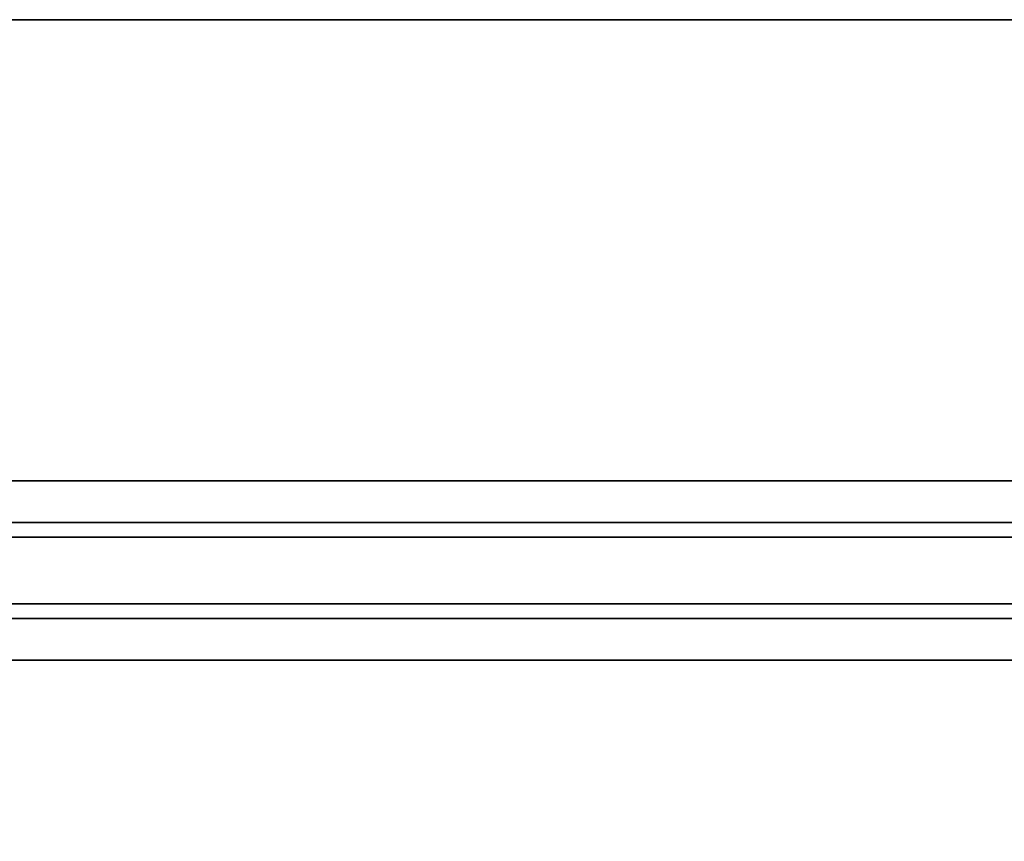
# Model space of a CAD drawing. Units: inches. Extents: x 0 to 59.9, y -29.9 to 0.
# Drawn here: x 30.4 to 45.1, y -12.3 to 0 of the extents above; entities that cross this region are included whole.
import ezdxf

# ---------------------------------------------------------------- set-up
doc = ezdxf.new("R2010")
doc.units = ezdxf.units.IN
doc.header["$MEASUREMENT"] = 0
for name, color, linetype in [('TABLE-SUPPORT', 6, 'Continuous'), ('TABLE-TOPEDGE', 6, 'Continuous'), ('TABLE-TOPLAM', 6, 'Continuous')]:
    doc.layers.add(name, color=color, linetype=linetype)

msp = doc.modelspace()

# ---------------------------------------------------------------- linework, layer by layer
at = {"layer": 'TABLE-SUPPORT'}
for points in [[(8.29, -6.91, 27.264), (8.29, -6.91, 27.324), (51.59, -6.91, 27.324), (51.59, -6.91, 27.264)], [(8.29, -6.91, 27.264), (51.59, -6.91, 27.264), (51.59, -7.536, 27.264), (8.29, -7.536, 27.264)], [(8.29, -7.755, 26.074), (8.29, -7.536, 27.264), (51.59, -7.536, 27.264), (51.59, -7.755, 26.074)], [(8.29, -7.755, 26.074), (51.59, -7.755, 26.074), (51.59, -8.755, 26.074), (8.29, -8.755, 26.074)], [(8.29, -8.974, 27.264), (8.29, -8.755, 26.074), (51.59, -8.755, 26.074), (51.59, -8.974, 27.264)], [(8.29, -8.974, 27.264), (51.59, -8.974, 27.264), (51.59, -9.6, 27.264), (8.29, -9.6, 27.264)], [(8.29, -9.6, 27.324), (8.29, -9.6, 27.264), (51.59, -9.6, 27.264), (51.59, -9.6, 27.324)]]:
    msp.add_3dface(points, dxfattribs=at)
at = {"layer": 'TABLE-TOPEDGE'}
msp.add_3dface([(59.88, 0, 28.5), (59.88, 0, 27.324), (0, 0, 27.324), (0, 0, 28.5)], dxfattribs=at)
at = {"layer": 'TABLE-TOPLAM'}
for points, invisible_edges in [([(0, 0, 27.324), (59.88, 0, 27.324), (29.94, -23.88, 27.324)], 10), ([(29.94, -23.88, 28.5), (59.88, 0, 28.5), (0, 0, 28.5), (29.94, -23.88, 28.5)], 5), ([(59.88, 0, 27.324), (31.582, -24.016, 27.324), (30.764, -23.914, 27.324), (29.94, -23.88, 27.324)], 9), ([(30.764, -23.914, 28.5), (31.582, -24.016, 28.5), (59.88, 0, 28.5), (29.94, -23.88, 28.5)], 6), ([(59.88, 0, 27.324), (53.675, -29.576, 27.324), (32.389, -24.184, 27.324), (31.582, -24.016, 27.324)], 9), ([(32.389, -24.184, 28.5), (53.675, -29.576, 28.5), (59.88, 0, 28.5), (31.582, -24.016, 28.5)], 6)]:
    msp.add_3dface(points, dxfattribs=dict(at, invisible_edges=invisible_edges))

doc.saveas('drawing.dxf')
